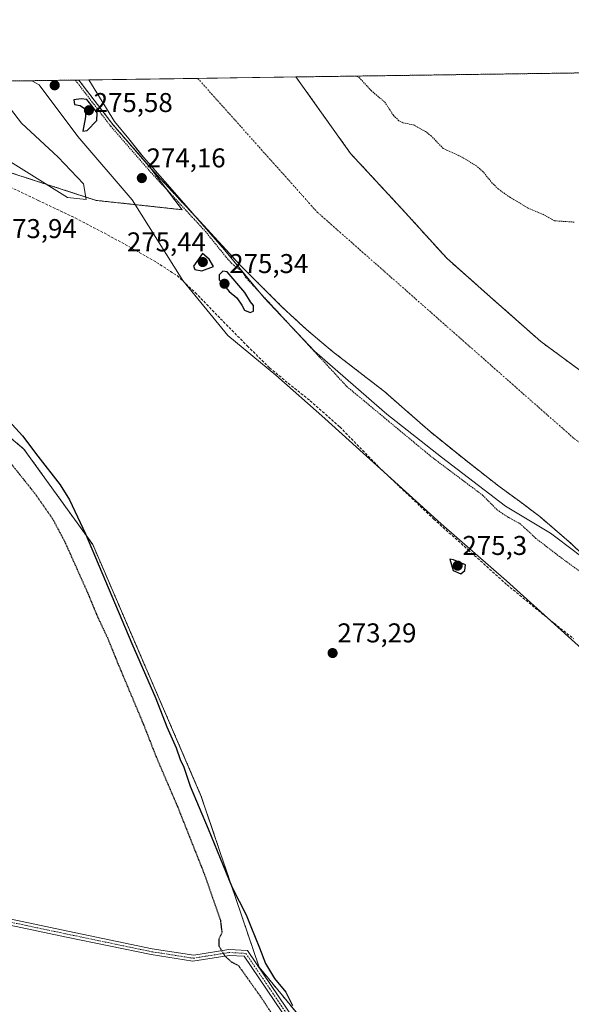
# Model space of a CAD drawing. Units: metres. Extents: x 597980 to 601458, y 4673980 to 4675960.
# Drawn here: x 599839 to 600043, y 4675597 to 4675960 of the extents above; entities that cross this region are included whole.
import ezdxf
from ezdxf.enums import TextEntityAlignment as Align

# ---------------------------------------------------------------- set-up
doc = ezdxf.new("R2010")
doc.units = ezdxf.units.M
doc.header["$MEASUREMENT"] = 0
for name, pattern in [('TRAZO_Y_PUNTO', [1, 0.5, -0.25, 0, -0.25]), ('TRAZOS', [0.75, 0.5, -0.25]), ('TRAZOS2', [0.375, 0.25, -0.125]), ('TRAZOSX2', [1.5, 1, -0.5])]:
    doc.linetypes.add(name, pattern=pattern)
for name, color, linetype, lineweight in [('Arbolado forestal', 92, 'TRAZOS', 0), ('Arbolado forestal CxS', 92, 'Continuous', 0), ('Carátula', 7, 'Continuous', 5), ('Comarca CxS', 133, 'Continuous', 0), ('Comunidad Autónoma CxS', 142, 'Continuous', 0), ('Corriente natural Cxs', 5, 'Continuous', 13), ('Corriente natural eje', 5, 'TRAZO_Y_PUNTO', 0), ('Corriente natural superficial', 5, 'Continuous', 13), ('Cultivos leñosos', 92, 'Continuous', 0), ('Cultivos leñosos CxS', 92, 'Continuous', 0), ('Curva de nivel auxiliar', 36, 'TRAZOS', 0), ('Curva de nivel maestra', 36, 'Continuous', 30), ('Curva de nivel maestra depresión', 36, 'TRAZOS2', 30), ('Espacio natural protegido', 2, 'Continuous', 13), ('Espacio natural protegido CxS', 2, 'Continuous', 0), ('Laguna', 142, 'Continuous', 13), ('Laguna Cxs', 142, 'Continuous', 13), ('Municipio CxS', 142, 'Continuous', 0), ('Pista no pavimentada', 254, 'Continuous', 13), ('Pista no pavimentada Cxs', 254, 'Continuous', 0), ('Pista pavimentada eje', 135, 'TRAZO_Y_PUNTO', 0), ('Provincia CxS', 1, 'Continuous', 0), ('Punto de cota en terreno', 7, 'Continuous', 0), ('Rótulo de punto de cota en terreno', 19, 'Continuous', 0), ('Senda', 19, 'TRAZOSX2', 0), ('Suelo desnudo', 252, 'Continuous', 0), ('Suelo desnudo CxS', 43, 'Continuous', 0)]:
    doc.layers.add(name, color=color, linetype=linetype, lineweight=lineweight)
doc.styles.add('Arial', font='txt', dxfattribs={"height": 0.2})

# ---------------------------------------------------------------- blocks, each defined once
blk = doc.blocks.new('*U151')
at = {"layer": 'Arbolado forestal CxS', "color": 92, "linetype": 'Continuous', "lineweight": 0}
blk.add_polyline3d([(600045.65, 4675831.39, 271.85), (600031.63, 4675841.7, 271.69), (600013.11, 4675858.11, 271.68), (599996.97, 4675872.4, 271.55), (599981.62, 4675889.33, 271.53), (599961.52, 4675911.03, 271.95), (599941.36, 4675939.29, 271.76), (600050.78, 4675940.85, 273.22)], dxfattribs=at)
blk = doc.blocks.new('*U153')
at = {"layer": 'Arbolado forestal CxS', "color": 92, "linetype": 'Continuous', "lineweight": 0}
blk.add_polyline3d([(599887.11, 4675906.45, 272.8), (599899.35, 4675890.33, 272.99), (599867.69, 4675893.76, 273.71), (599812.09, 4675911.73, 274.48), (599759.14, 4675936.71, 274.29), (599861.23, 4675938.16, 273.23), (599873.8, 4675921.79, 273.08), (599887.11, 4675906.45, 272.8)], close=True, dxfattribs=at)
blk = doc.blocks.new('*U154')
at = {"layer": 'Suelo desnudo CxS', "color": 43, "linetype": 'Continuous', "lineweight": 0}
blk.add_polyline3d([(600052.72, 4675758.01, 271.96), (600042.16, 4675767.76, 272.21), (600031.28, 4675777.14, 272.09), (600023.79, 4675782.75, 272.1), (600016.24, 4675788.28, 272.08), (600003.46, 4675798.26, 271.91), (599990.83, 4675808.44, 272.35), (599982.5, 4675815.76, 272.55), (599974.19, 4675823.09, 272.15), (599964.54, 4675830.55, 272.14), (599954.87, 4675838.01, 272.12), (599945.39, 4675845.99, 272.61), (599936.31, 4675854.39, 272.13), (599928.66, 4675862, 272.79), (599921.02, 4675869.6, 272.7), (599904.51, 4675887.52, 272.83), (599887.99, 4675905.44, 272.94), (599887.11, 4675906.45, 272.8), (599873.8, 4675921.79, 273.08), (599861.23, 4675938.16, 273.23), (599941.36, 4675939.29, 271.76), (599961.52, 4675911.03, 271.95), (599981.62, 4675889.33, 271.53), (599996.97, 4675872.4, 271.55), (600013.11, 4675858.11, 271.68), (600031.63, 4675841.7, 271.69), (600045.65, 4675831.39, 271.85)], dxfattribs=at)
blk = doc.blocks.new('*U155')
at = {"layer": 'Corriente natural Cxs', "color": 5, "linetype": 'Continuous', "lineweight": 13}
blk.add_polyline3d([(600052.72, 4675758.01, 271.96), (600042.16, 4675767.76, 272.21), (600031.28, 4675777.14, 272.09), (600023.79, 4675782.75, 272.1), (600016.24, 4675788.28, 272.08), (600003.46, 4675798.26, 271.91), (599990.83, 4675808.44, 272.35), (599982.5, 4675815.76, 272.55), (599974.19, 4675823.09, 272.15), (599964.54, 4675830.55, 272.14), (599954.87, 4675838.01, 272.12), (599945.39, 4675845.99, 272.61), (599936.31, 4675854.39, 272.13), (599928.66, 4675862, 272.79), (599921.02, 4675869.6, 272.7), (599904.51, 4675887.52, 272.83), (599887.99, 4675905.44, 272.94), (599873.8, 4675921.79, 273.08), (599861.23, 4675938.16, 273.23), (599941.36, 4675939.29, 271.76), (599961.52, 4675911.03, 271.95), (599981.62, 4675889.33, 271.53), (599996.97, 4675872.4, 271.55), (600013.11, 4675858.11, 271.68), (600031.63, 4675841.7, 271.69), (600045.65, 4675831.39, 271.85)], dxfattribs=at)
blk = doc.blocks.new('*U157')
at = {"layer": 'Espacio natural protegido CxS', "color": 2, "linetype": 'Continuous', "lineweight": 0}
blk.add_polyline3d([(600047.9852, 4675727.2397, 273.876), (600018.9853, 4675753.4398, 274.0203), (599994.8856, 4675774.4399, 273.9217), (599972.4858, 4675794.74, 273.8549), (599951.986, 4675813.2402, 274.0184), (599933.886, 4675829.2401, 273.9864), (599916.2862, 4675843.9403, 273.9631), (599899.6865, 4675864.1404, 274.1722), (599880.8868, 4675893.9403, 273.9944), (599860.8872, 4675917.3404, 274.393), (599846.5874, 4675936.3403, 273.8381), (599843.9294, 4675937.9118, 273.8122), (599865.0212, 4675938.2111, 272.682), (599874.4872, 4675922.8402, 272.8388), (599879.6689, 4675916.4362, 272.7777), (599884.1703, 4675910.8731, 272.6765), (599885.0872, 4675909.7401, 272.5947), (599899.9869, 4675892.7402, 272.5166), (599913.2867, 4675877.5401, 272.4808), (599914.9423, 4675875.5513, 272.4363), (599924.2721, 4675864.3439, 272.6177), (599929.6866, 4675857.8401, 273.2992), (599948.1864, 4675838.14, 272.767), (599959.642, 4675828.1427, 272.3167), (599973.0033, 4675816.4827, 272.1613), (599974.886, 4675814.8399, 272.25), (599994.986, 4675799.0398, 272.2174), (600018.6858, 4675780.9397, 272.1287), (600029.1343, 4675774.6704, 272.0827), (600035.1857, 4675771.0396, 272.1378), (600037.6796, 4675769.1614, 272.2047), (600051.3856, 4675758.8396, 271.9811)], dxfattribs=at)
blk = doc.blocks.new('*U158')
at = {"layer": 'Espacio natural protegido', "color": 2, "linetype": 'Continuous', "lineweight": 13}
blk.add_polyline3d([(600185.48, 4675595.04, 273.16), (600188.98, 4675604.54, 273.2), (600191.48, 4675616.94, 273.22), (600192.38, 4675636.64, 273.21), (600187.58, 4675651.64, 273.3), (600176.98, 4675661.94, 273.13), (600161.28, 4675666.14, 273.36), (600135.28, 4675674.24, 273.62), (600109.68, 4675682.04, 274.28), (600090.88, 4675691.94, 273.63), (600071.28, 4675708.04, 273.62), (600047.99, 4675727.24, 273.88), (600018.99, 4675753.44, 274.02), (599994.89, 4675774.44, 273.92), (599972.49, 4675794.74, 273.85), (599951.99, 4675813.24, 274.02), (599933.89, 4675829.24, 273.99), (599916.29, 4675843.94, 273.96), (599899.69, 4675864.14, 274.17), (599880.89, 4675893.94, 273.99), (599860.89, 4675917.34, 274.39), (599846.59, 4675936.34, 273.84), (599843.93, 4675937.91, 273.81)], dxfattribs=at)
blk = doc.blocks.new('*U162')
at = {"layer": 'Curva de nivel auxiliar', "color": 36, "linetype": 'TRAZOS', "lineweight": 0}
for points in [[(599859.98, 4675938.14, 272.5), (599860.43, 4675937.55, 272.5), (599873, 4675921.18, 272.5), (599873.04, 4675921.13, 272.5), (599887.23, 4675904.78, 272.5), (599887.25, 4675904.76, 272.5), (599903.77, 4675886.84, 272.5), (599908.01, 4675882.24, 272.5), (599916.46, 4675871.77, 272.5), (599918.26, 4675869.93, 272.5), (599921.52, 4675867.56, 272.5), (599922.61, 4675865.54, 272.5), (599924.73, 4675863.3, 272.5), (599960.19, 4675825.02, 272.5), (599991.31, 4675799.17, 272.5), (600010.32, 4675784.89, 272.5), (600015.54, 4675779.59, 272.5), (600019.81, 4675776.72, 272.5), (600024.03, 4675774.49, 272.5), (600029.87, 4675769.04, 272.5), (600038.5, 4675762.39, 272.5), (600060.38, 4675746.41, 272.5)], [(600044.02, 4675885.74, 272.5), (600036.75, 4675886.22, 272.5), (600032.83, 4675888.42, 272.5), (600027.02, 4675890.88, 272.5), (600019.65, 4675895.32, 272.5), (600016.04, 4675897.94, 272.5), (600013.74, 4675900.11, 272.5), (600010.39, 4675904.31, 272.5), (600007.9, 4675906.45, 272.5), (600002.84, 4675909.62, 272.5), (599995.64, 4675912.94, 272.5), (599991.25, 4675917.53, 272.5), (599989.08, 4675919.22, 272.5), (599985.05, 4675921.48, 272.5), (599980.81, 4675922.43, 272.5), (599979.28, 4675923.16, 272.5), (599977.27, 4675925.19, 272.5), (599974.07, 4675930.09, 272.5), (599969.08, 4675934.24, 272.5), (599964.81, 4675938.93, 272.5), (599963.71, 4675939.61, 272.5)]]:
    blk.add_polyline3d(points, dxfattribs=at)
blk = doc.blocks.new('*U166')
at = {"layer": 'Curva de nivel maestra depresión', "color": 36, "linetype": 'TRAZOS2', "lineweight": 30}
blk.add_polyline3d([(599830.18, 4675804.31, 275), (599845.04, 4675785.65, 275), (599851.6, 4675776.26, 275), (599856, 4675768, 275), (599864.46, 4675749.12, 275), (599868.16, 4675740.16, 275), (599871.8, 4675732.46, 275), (599875.69, 4675722.88, 275), (599884.94, 4675700.84, 275), (599890.01, 4675687.94, 275), (599897.19, 4675671.28, 275), (599907.36, 4675645.7, 275), (599913.44, 4675628.44, 275), (599914.03, 4675623.56, 275), (599912.92, 4675621.25, 275), (599912.88, 4675618.76, 275), (599915.12, 4675615.04, 275), (599917.51, 4675612.85, 275), (599920.14, 4675611.48, 275), (599928.6, 4675599.61, 275), (599956.76, 4675556.38, 275)], dxfattribs=at)
blk = doc.blocks.new('5PATER')
at = {"layer": 'Carátula', "linetype": 'Continuous', "lineweight": 5}
h = blk.add_hatch(color=250, dxfattribs=at)
edge = h.paths.add_edge_path()
edge.add_ellipse((0, 0.01), major_axis=(-1.33, -1.34), ratio=0.999422, start_angle=0, end_angle=360)

msp = doc.modelspace()

# ---------------------------------------------------------------- linework, layer by layer
at = {"layer": 'Arbolado forestal', "color": 92, "linetype": 'TRAZOS', "lineweight": 0}
for points in [[(599759.14, 4675936.71, 274.29), (599792.8, 4675937.19, 273.7), (599827.87, 4675937.68, 273.01), (599861.23, 4675938.16, 273.23)], [(599861.23, 4675938.16, 273.23), (599873.79, 4675921.79, 273.08), (599887.11, 4675906.45, 272.8)], [(599941.36, 4675939.3, 271.76), (600050.78, 4675940.85, 273.22)], [(600045.65, 4675831.39, 271.85), (600031.63, 4675841.71, 271.69), (600013.11, 4675858.11, 271.68), (599996.97, 4675872.4, 271.55), (599981.62, 4675889.33, 271.53), (599961.52, 4675911.03, 271.95), (599941.36, 4675939.3, 271.76)], [(599728.13, 4675936.27, 275.25), (599781.25, 4675865.73, 275.78), (599784.6, 4675861.28, 275.74), (599824.09, 4675816.14, 275.71), (599841.02, 4675802.03, 275.91), (599866.41, 4675766.77, 273.99), (599906.44, 4675673.89, 273.41), (599927.76, 4675610.86, 275.58), (599967.98, 4675562.02, 273.29)], [(599887.11, 4675906.45, 272.8), (599899.34, 4675890.33, 272.99), (599867.69, 4675893.76, 273.71), (599863.83, 4675895.01, 273.66), (599849.29, 4675899.71, 273.61), (599812.09, 4675911.73, 274.48), (599759.14, 4675936.71, 274.29)], [(600052.71, 4675758.01, 271.96), (600042.16, 4675767.76, 272.21), (600031.27, 4675777.14, 272.09), (600023.78, 4675782.75, 272.1), (600016.24, 4675788.28, 272.08), (600003.46, 4675798.26, 271.91), (599990.82, 4675808.44, 272.35), (599982.5, 4675815.76, 272.55), (599974.18, 4675823.09, 272.15), (599964.53, 4675830.55, 272.14), (599954.86, 4675838.01, 272.12), (599945.39, 4675845.99, 272.61), (599936.3, 4675854.39, 272.13), (599928.66, 4675862, 272.79), (599921.02, 4675869.6, 272.7), (599904.5, 4675887.52, 272.83), (599887.99, 4675905.44, 272.94), (599887.11, 4675906.45, 272.8)]]:
    msp.add_polyline3d(points, dxfattribs=at)
at = {"layer": 'Arbolado forestal CxS', "color": 92, "linetype": 'Continuous', "lineweight": 0}
for points in [[(599812.09, 4675911.73, 274.48), (599867.69, 4675893.76, 273.71), (599899.35, 4675890.33, 272.99), (599887.11, 4675906.45, 272.8), (599887.11, 4675906.45, 272.8), (599887.99, 4675905.44, 272.94), (599904.51, 4675887.52, 272.83), (599921.02, 4675869.6, 272.7), (599928.66, 4675862, 272.79), (599936.31, 4675854.39, 272.13), (599945.39, 4675845.99, 272.61), (599954.87, 4675838.01, 272.12), (599964.54, 4675830.55, 272.14), (599974.19, 4675823.09, 272.15), (599982.5, 4675815.76, 272.55), (599990.83, 4675808.44, 272.35), (600003.46, 4675798.26, 271.91), (600016.24, 4675788.28, 272.08), (600023.79, 4675782.75, 272.1), (600031.28, 4675777.14, 272.09), (600042.16, 4675767.76, 272.21), (600052.72, 4675758.01, 271.96)], [(599967.98, 4675562.02, 273.29), (599927.76, 4675610.86, 275.58), (599906.44, 4675673.89, 273.41), (599866.41, 4675766.77, 273.99), (599841.02, 4675802.03, 275.91), (599824.09, 4675816.14, 275.71)]]:
    msp.add_polyline3d(points, dxfattribs=at)
at = {"layer": 'Comarca CxS', "color": 133, "linetype": 'Continuous', "lineweight": 0}
msp.add_polyline3d([(597991.75, 4675911.63, 276.55), (601430.16, 4675960.42, 271.58), (601430.16, 4675960.42, 271.58), (601454.37, 4674280.59, 272.37)], dxfattribs=at)
at = {"layer": 'Comunidad Autónoma CxS', "color": 142, "linetype": 'Continuous', "lineweight": 0}
msp.add_polyline3d([(598970.7, 4675925.52, 278), (599843.93, 4675937.91, 273.81), (599865.02, 4675938.21, 272.68), (601430.16, 4675960.42, 271.58), (601430.16, 4675960.42, 271.58), (601454.37, 4674280.59, 272.37)], dxfattribs=at)
at = {"layer": 'Corriente natural eje', "color": 5, "linetype": 'TRAZO_Y_PUNTO', "lineweight": 0}
msp.add_polyline3d([(599905.13, 4675938.78, 271.97), (599949.29, 4675889.33, 272.13), (600043.85, 4675805.97, 271.86), (600143.49, 4675736.69, 271.48), (600185.24, 4675712.02, 271.71), (600215.05, 4675675.29, 271.48), (600251.16, 4675650.69, 271.29), (600291.64, 4675630.45, 271.09)], dxfattribs=at)
at = {"layer": 'Corriente natural superficial', "color": 5, "linetype": 'Continuous', "lineweight": 13}
for points in [[(599861.23, 4675938.16, 273.23), (599941.36, 4675939.29, 271.76)], [(600052.72, 4675758.01, 271.96), (600042.16, 4675767.76, 272.21), (600031.28, 4675777.14, 272.09), (600023.79, 4675782.75, 272.1), (600016.24, 4675788.28, 272.08), (600003.46, 4675798.26, 271.91), (599990.83, 4675808.44, 272.35), (599982.5, 4675815.76, 272.55), (599974.19, 4675823.09, 272.15), (599964.54, 4675830.55, 272.14), (599954.87, 4675838.01, 272.12), (599945.39, 4675845.99, 272.61), (599936.31, 4675854.39, 272.13), (599928.66, 4675862, 272.79), (599921.02, 4675869.6, 272.7), (599904.51, 4675887.52, 272.83), (599887.99, 4675905.44, 272.94), (599873.8, 4675921.79, 273.08), (599861.23, 4675938.16, 273.23)], [(599941.36, 4675939.29, 271.76), (599961.52, 4675911.03, 271.95), (599981.62, 4675889.33, 271.53), (599996.97, 4675872.4, 271.55), (600013.11, 4675858.11, 271.68), (600031.63, 4675841.7, 271.69), (600045.65, 4675831.39, 271.85), (600059.41, 4675821.86, 271.68), (600078.2, 4675808.9, 271.71), (600107.57, 4675788.52, 271.56), (600126.88, 4675776.35, 271.52), (600146.46, 4675767.62, 271.51), (600157.84, 4675762.59, 271.45)]]:
    msp.add_polyline3d(points, dxfattribs=at)
at = {"layer": 'Cultivos leñosos', "color": 92, "linetype": 'Continuous', "lineweight": 0}
msp.add_polyline3d([(599728.13, 4675936.27, 275.25), (599781.25, 4675865.73, 275.78), (599784.6, 4675861.28, 275.74), (599824.09, 4675816.14, 275.71), (599841.02, 4675802.03, 275.91), (599866.41, 4675766.77, 273.99), (599906.44, 4675673.89, 273.41), (599927.76, 4675610.86, 275.58), (599967.98, 4675562.02, 273.29)], dxfattribs=at)
at = {"layer": 'Cultivos leñosos CxS', "color": 92, "linetype": 'Continuous', "lineweight": 0}
msp.add_polyline3d([(599577.44, 4675934.13, 274.41), (599728.13, 4675936.27, 275.25), (599781.25, 4675865.73, 275.78), (599784.6, 4675861.28, 275.74), (599824.09, 4675816.14, 275.71), (599841.02, 4675802.03, 275.91), (599866.41, 4675766.77, 273.99), (599906.44, 4675673.89, 273.41), (599927.76, 4675610.86, 275.58), (599967.98, 4675562.02, 273.29)], dxfattribs=at)
at = {"layer": 'Curva de nivel maestra', "color": 36, "linetype": 'Continuous', "lineweight": 30}
for points in [[(599868, 4675926.09, 275), (599866.57, 4675928.07, 275), (599864.27, 4675931.01, 275), (599862.16, 4675931.21, 275), (599859.41, 4675930.9, 275), (599859.66, 4675929.12, 275), (599861.81, 4675928.8, 275), (599863.76, 4675927.39, 275), (599863.68, 4675924.54, 275), (599862.74, 4675919.29, 275), (599864.34, 4675919.55, 275), (599867.89, 4675923.18, 275), (599868, 4675926.09, 275)], [(599906.7, 4675867.74, 275), (599910.94, 4675869.36, 275), (599909.4, 4675872.08, 275), (599906.88, 4675874.2, 275), (599903.6, 4675869.51, 275), (599904.12, 4675868.31, 275), (599906.7, 4675867.74, 275)], [(599924.51, 4675852.37, 275), (599925.71, 4675852.92, 275), (599925.73, 4675854.94, 275), (599924.64, 4675856.3, 275), (599922.48, 4675859.83, 275), (599916.03, 4675867.35, 275), (599914.35, 4675867.63, 275), (599913.06, 4675866.3, 275), (599913.08, 4675864.4, 275), (599914.36, 4675863.02, 275), (599916.72, 4675860.16, 275), (599919.6, 4675857.76, 275), (599921.39, 4675855.16, 275), (599922.32, 4675853.25, 275), (599924.51, 4675852.37, 275)], [(599835.52, 4675812.38, 275), (599840.44, 4675806.92, 275), (599846.13, 4675799.34, 275), (599854.44, 4675788.8, 275), (599857.83, 4675783.27, 275), (599863.72, 4675770.79, 275), (599880.79, 4675730.3, 275), (599889.64, 4675710.04, 275), (599893.79, 4675699.55, 275), (599897.23, 4675691.79, 275), (599898.7, 4675687.52, 275), (599899.99, 4675684.61, 275), (599902.3, 4675677.64, 275), (599908.98, 4675661.92, 275), (599917.86, 4675640.29, 275), (599922.99, 4675630.19, 275), (599924.67, 4675625.86, 275), (599927.91, 4675618.06, 275), (599930.16, 4675612.24, 275), (599933.45, 4675606.66, 275), (599937.66, 4675601.66, 275), (599940.05, 4675596.72, 275)], [(600002.18, 4675756.03, 275), (600003.63, 4675757.23, 275), (600003.93, 4675759.27, 275), (599999.5, 4675761.11, 275), (599998.07, 4675761.41, 275), (599999.38, 4675757.24, 275), (600002.18, 4675756.03, 275)]]:
    msp.add_polyline3d(points, dxfattribs=at)
at = {"layer": 'Espacio natural protegido', "color": 2, "linetype": 'Continuous', "lineweight": 13}
msp.add_polyline3d([(599865.02, 4675938.21, 272.68), (599874.49, 4675922.84, 272.84), (599879.67, 4675916.44, 272.78), (599884.17, 4675910.87, 272.68), (599885.09, 4675909.74, 272.59), (599899.99, 4675892.74, 272.52), (599913.29, 4675877.54, 272.48), (599914.94, 4675875.55, 272.44), (599924.27, 4675864.34, 272.62), (599929.69, 4675857.84, 273.3), (599948.19, 4675838.14, 272.77), (599959.64, 4675828.14, 272.32), (599973, 4675816.48, 272.16), (599974.89, 4675814.84, 272.25), (599994.99, 4675799.04, 272.22), (600018.69, 4675780.94, 272.13), (600029.13, 4675774.67, 272.08), (600035.19, 4675771.04, 272.14), (600037.68, 4675769.16, 272.2), (600051.39, 4675758.84, 271.98)], dxfattribs=at)
at = {"layer": 'Laguna', "color": 142, "linetype": 'Continuous', "lineweight": 13}
for points in [[(599827.87, 4675937.68, 273.01), (599830.65, 4675934.45, 272.99), (599840.18, 4675922.28, 273.53), (599853.69, 4675909.65, 273.61), (599862.95, 4675899.86, 273.73)], [(599862.95, 4675899.86, 273.73), (599864.01, 4675894.04, 273.64), (599857.13, 4675894.83, 273.51), (599827.76, 4675913.09, 273.76), (599820.88, 4675916, 273.38), (599817.29, 4675918.02, 273.36), (599815.47, 4675919.04, 273.37), (599806.84, 4675928.63, 273.78), (599792.8, 4675937.19, 273.7)]]:
    msp.add_polyline3d(points, dxfattribs=at)
at = {"layer": 'Laguna Cxs', "color": 142, "linetype": 'Continuous', "lineweight": 13}
msp.add_polyline3d([(599862.95, 4675899.86, 273.73), (599864.01, 4675894.04, 273.64), (599857.13, 4675894.83, 273.51), (599827.76, 4675913.09, 273.76), (599820.88, 4675916, 273.38), (599817.29, 4675918.02, 273.36), (599815.47, 4675919.04, 273.37), (599806.84, 4675928.63, 273.78), (599792.8, 4675937.19, 273.7), (599827.87, 4675937.68, 273.01), (599830.65, 4675934.45, 272.99), (599840.18, 4675922.28, 273.53), (599853.69, 4675909.65, 273.61), (599862.95, 4675899.86, 273.73)], close=True, dxfattribs=at)
at = {"layer": 'Municipio CxS', "color": 142, "linetype": 'Continuous', "lineweight": 0}
msp.add_polyline3d([(597991.75, 4675911.63, 276.55), (601430.16, 4675960.42, 271.58), (601430.16, 4675960.42, 271.58), (601454.37, 4674280.59, 272.37)], dxfattribs=at)
at = {"layer": 'Pista no pavimentada', "color": 254, "linetype": 'Continuous', "lineweight": 13}
for points in [[(599955.98, 4675477.16, 275.68), (599956.02, 4675478.14, 275.72), (599957.31, 4675481.95, 275.53), (599968.07, 4675499.44, 275.6), (599972.15, 4675509.49, 275.65), (599973.68, 4675516.15, 275.22), (599974.26, 4675523.06, 275.31), (599973.71, 4675529.62, 275.27), (599972.66, 4675533.76, 275.44), (599967.03, 4675548.73, 275.57), (599922.27, 4675614.89, 275.79), (599916.7, 4675615.18, 275.13), (599903.35, 4675613.08, 273.95), (599887.9, 4675615.5, 273.82), (599856.78, 4675621.99, 273.95), (599822.91, 4675629.13, 273.86), (599792.09, 4675635.88, 273.96), (599766.96, 4675640.9, 273.96), (599722.39, 4675650.03, 273.85), (599684.84, 4675656.77, 274.02), (599668.58, 4675659.35, 274.06), (599661.57, 4675661.81, 274.18), (599660.95, 4675668.23, 274.47), (599660.36, 4675677.96, 274.91)], [(599662.54, 4675678.47, 274.89), (599663.14, 4675668.4, 274.48), (599663.63, 4675663.42, 274.34), (599669.13, 4675661.49, 274.22), (599685.21, 4675658.94, 274.13), (599722.81, 4675652.19, 273.9), (599767.4, 4675643.06, 274.08), (599792.54, 4675638.03, 274.1), (599823.37, 4675631.28, 273.88), (599857.23, 4675624.14, 274.04), (599888.29, 4675617.66, 273.92), (599903.69, 4675615.26, 273.92), (599916.59, 4675617.39, 275.32), (599923.48, 4675617.03, 275.73), (599969, 4675549.75, 274.79)]]:
    msp.add_polyline3d(points, dxfattribs=at)
at = {"layer": 'Pista no pavimentada Cxs', "color": 254, "linetype": 'Continuous', "lineweight": 0}
for points in [[(599967.03, 4675548.73, 275.57), (599922.27, 4675614.89, 275.79), (599916.7, 4675615.18, 275.13), (599903.35, 4675613.08, 273.95), (599887.9, 4675615.5, 273.82), (599856.78, 4675621.99, 273.95), (599822.91, 4675629.13, 273.86)], [(599823.37, 4675631.28, 273.88), (599857.23, 4675624.14, 274.04), (599888.29, 4675617.66, 273.92), (599903.69, 4675615.26, 273.92), (599916.59, 4675617.39, 275.32), (599923.48, 4675617.03, 275.73), (599969, 4675549.75, 274.79)]]:
    msp.add_polyline3d(points, dxfattribs=at)
at = {"layer": 'Pista pavimentada eje', "color": 135, "linetype": 'TRAZO_Y_PUNTO', "lineweight": 0}
msp.add_polyline3d([(599661.39, 4675679.15, 274.85), (599662.05, 4675668.32, 274.49), (599662.6, 4675662.62, 274.26), (599668.86, 4675660.42, 274.14), (599685.03, 4675657.86, 274.1), (599722.6, 4675651.11, 273.88), (599767.18, 4675641.98, 274.02), (599792.32, 4675636.95, 274.03), (599823.14, 4675630.21, 273.87), (599857.01, 4675623.06, 274.04), (599888.1, 4675616.58, 273.87), (599903.52, 4675614.17, 273.95), (599916.65, 4675616.29, 275.23), (599922.88, 4675615.96, 275.79), (599968.01, 4675549.24, 275.19), (599973.71, 4675534.09, 275.33), (599974.8, 4675529.81, 275.37), (599975.36, 4675523.06, 275.5), (599974.77, 4675515.98, 275.27), (599973.21, 4675509.16, 275.37), (599969.05, 4675498.94, 275.76), (599958.31, 4675481.49, 275.66), (599957.12, 4675477.94, 275.77), (599957.06, 4675476.49, 275.7)], dxfattribs=at)
at = {"layer": 'Provincia CxS', "color": 1, "linetype": 'Continuous', "lineweight": 0}
msp.add_polyline3d([(597991.75, 4675911.63, 276.55), (601430.16, 4675960.42, 271.58), (601430.16, 4675960.42, 271.58), (601454.37, 4674280.59, 272.37)], dxfattribs=at)
at = {"layer": 'Senda', "color": 19, "linetype": 'TRAZOSX2', "lineweight": 0}
msp.add_polyline3d([(599831.87, 4675900.65, 274.31), (599846.29, 4675893.77, 274.14), (599859.92, 4675887.28, 274.16), (599871.82, 4675881.07, 273.91), (599880.95, 4675876.04, 274.08), (599889.95, 4675870.88, 274.09), (599897.49, 4675865.99, 274.21), (599904.24, 4675859.77, 274.18), (599913.5, 4675850.11, 274.07), (599923.42, 4675840.06, 274.12), (599931.62, 4675831.99, 274.05), (599938.5, 4675826.3, 274), (599946.57, 4675819.82, 273.92), (599957.55, 4675810.16, 274.06), (599971.97, 4675795.34, 273.85), (599992.21, 4675776.16, 273.95), (600004.91, 4675764.78, 274.04), (600019.2, 4675751.95, 274.07), (600031.9, 4675741.5, 274.04), (600043.8, 4675731.97, 273.99)], dxfattribs=at)
at = {"layer": 'Suelo desnudo', "color": 252, "linetype": 'Continuous', "lineweight": 0}
for points in [[(599861.23, 4675938.16, 273.23), (599905.13, 4675938.78, 271.97), (599941.36, 4675939.3, 271.76)], [(599861.23, 4675938.16, 273.23), (599873.79, 4675921.79, 273.08), (599887.11, 4675906.45, 272.8)], [(600045.65, 4675831.39, 271.85), (600031.63, 4675841.71, 271.69), (600013.11, 4675858.11, 271.68), (599996.97, 4675872.4, 271.55), (599981.62, 4675889.33, 271.53), (599961.52, 4675911.03, 271.95), (599941.36, 4675939.3, 271.76)], [(600052.71, 4675758.01, 271.96), (600042.16, 4675767.76, 272.21), (600031.27, 4675777.14, 272.09), (600023.78, 4675782.75, 272.1), (600016.24, 4675788.28, 272.08), (600003.46, 4675798.26, 271.91), (599990.82, 4675808.44, 272.35), (599982.5, 4675815.76, 272.55), (599974.18, 4675823.09, 272.15), (599964.53, 4675830.55, 272.14), (599954.86, 4675838.01, 272.12), (599945.39, 4675845.99, 272.61), (599936.3, 4675854.39, 272.13), (599928.66, 4675862, 272.79), (599921.02, 4675869.6, 272.7), (599904.5, 4675887.52, 272.83), (599887.99, 4675905.44, 272.94), (599887.11, 4675906.45, 272.8)]]:
    msp.add_polyline3d(points, dxfattribs=at)

# ---------------------------------------------------------------- block references
at = {"layer": 'Arbolado forestal CxS', "color": 92, "linetype": 'Continuous', "lineweight": 0}
for name in ['*U153', '*U151']:
    msp.add_blockref(name, (0, 0), dxfattribs=at)
at = {"layer": 'Corriente natural Cxs', "color": 5, "linetype": 'Continuous', "lineweight": 13}
msp.add_blockref('*U155', (0, 0), dxfattribs=at)
at = {"layer": 'Curva de nivel auxiliar', "color": 36, "linetype": 'TRAZOS', "lineweight": 0}
msp.add_blockref('*U162', (0, 0), dxfattribs=at)
at = {"layer": 'Curva de nivel maestra depresión', "color": 36, "linetype": 'TRAZOS2', "lineweight": 30}
msp.add_blockref('*U166', (0, 0), dxfattribs=at)
at = {"layer": 'Espacio natural protegido', "color": 2, "linetype": 'Continuous', "lineweight": 13}
msp.add_blockref('*U158', (0, 0), dxfattribs=at)
at = {"layer": 'Espacio natural protegido CxS', "color": 2, "linetype": 'Continuous', "lineweight": 0}
msp.add_blockref('*U157', (0, 0), dxfattribs=at)
at = {"layer": 'Punto de cota en terreno', "linetype": 'Continuous', "lineweight": 0}
for p in [(599852.37, 4675936.2, 274.45), (599865, 4675927, 275.58), (599884.51, 4675901.98, 274.16), (599907, 4675871, 275.44), (599915, 4675863, 275.34), (600001, 4675759, 275.3), (599954.87, 4675726.75, 273.29)]:
    msp.add_blockref('5PATER', p, dxfattribs=at)
at = {"layer": 'Suelo desnudo CxS', "color": 43, "linetype": 'Continuous', "lineweight": 0}
msp.add_blockref('*U154', (0, 0), dxfattribs=at)

# ---------------------------------------------------------------- texts
at = {"layer": 'Rótulo de punto de cota en terreno', "color": 19, "linetype": 'Continuous', "lineweight": 0, "style": 'Arial'}
for s, p in [('275,58', (599866.76, 4675924.17)), ('274,16', (599886.27, 4675903.74)), ('273,94', (599831.35, 4675877.66)), ('275,44', (599879, 4675872.76)), ('275,34', (599916.76, 4675864.76)), ('275,3', (600002.76, 4675760.76)), ('273,29', (599956.63, 4675728.51))]:
    msp.add_text(s, height=7, dxfattribs=at).set_placement(p, align=Align.BOTTOM_LEFT)

doc.saveas('drawing.dxf')
